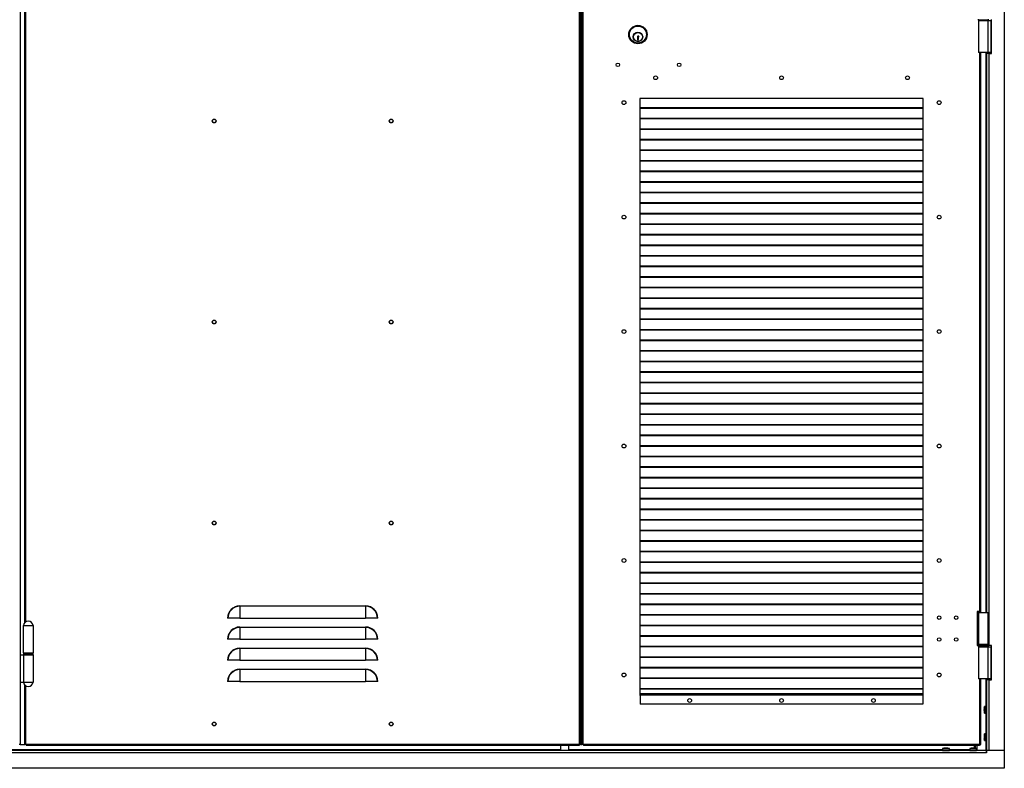
# Model space of a CAD drawing. Units: millimetres. Extents: x 9 to 412, y 8 to 290.
# Drawn here: x 65 to 137, y 139 to 194 of the extents above; entities that cross this region are included whole.
import ezdxf

# ---------------------------------------------------------------- set-up
doc = ezdxf.new("R2010")
doc.units = ezdxf.units.MM

msp = doc.modelspace()

# ---------------------------------------------------------------- linework, layer by layer
at = {"color": 7, "linetype": 'Continuous', "lineweight": 25}
for p, q in [((137.2542, 256.0438), (137.2542, 140.1938)), ((106.0417, 140.6438), (106.0417, 246.8938)), ((106.1167, 246.8938), (106.1167, 140.6438)), ((106.1317, 140.6438), (106.1317, 246.8938)), ((106.2417, 140.6438), (106.2417, 246.8938)), ((106.3167, 140.6438), (106.3167, 246.8938)), ((64.9667, 237.7188), (64.9667, 147.2188)), ((65.3167, 149.5995), (65.3167, 237.488)), ((135.3417, 193.8688), (135.3417, 193.8188)), ((136.0917, 193.8188), (136.0917, 193.8688)), ((136.3042, 191.3438), (136.3042, 193.8438)), ((135.3667, 193.7688), (135.3667, 191.4188)), ((135.3667, 193.7688), (136.0667, 193.7688)), ((136.0667, 191.4188), (136.0667, 193.7688)), ((136.0692, 193.777), (136.0692, 193.7688)), ((136.0692, 193.7688), (136.2542, 193.7688)), ((136.2542, 193.7688), (136.2542, 191.4188)), ((110.3293, 192.514), (110.2981, 192.514)), ((110.2981, 192.514), (110.2981, 192.347)), ((110.3293, 192.54), (110.3293, 192.514)), ((110.3391, 192.4217), (110.3801, 192.4383)), ((110.3391, 192.3823), (110.3391, 192.4217)), ((110.406, 192.6323), (110.3542, 192.6323)), ((110.3801, 192.4383), (110.3801, 192.5483)), ((110.406, 192.6115), (110.406, 192.6323)), ((110.2981, 192.347), (110.3801, 192.347)), ((110.3801, 192.375), (110.3391, 192.3823)), ((110.3801, 192.347), (110.3801, 192.375)), ((136.0667, 191.4188), (135.3667, 191.4188)), ((135.5417, 150.3938), (135.5417, 191.4188)), ((135.9542, 191.4188), (135.9542, 191.3438)), ((135.9542, 191.3438), (135.9542, 150.3188)), ((136.1192, 191.3438), (135.9542, 191.3438)), ((136.2542, 191.4188), (136.0692, 191.4188)), ((136.0692, 191.4188), (136.0692, 191.3438)), ((136.1192, 191.3438), (136.1192, 147.8938)), ((136.1192, 191.3438), (136.3042, 191.3438)), ((131.2917, 188.0438), (110.4917, 188.0438)), ((110.4917, 188.0438), (110.4917, 144.2438)), ((131.2917, 187.3568), (110.4917, 187.3568)), ((131.2917, 144.2438), (131.2917, 188.0438)), ((131.2917, 187.3214), (110.4917, 187.3214)), ((131.2917, 186.5818), (110.4917, 186.5818)), ((131.2917, 186.5464), (110.4917, 186.5464)), ((131.2917, 185.8068), (110.4917, 185.8068)), ((131.2917, 185.7714), (110.4917, 185.7714)), ((131.2917, 185.0318), (110.4917, 185.0318)), ((131.2917, 184.9964), (110.4917, 184.9964)), ((131.2917, 184.2568), (110.4917, 184.2568)), ((131.2917, 184.2214), (110.4917, 184.2214)), ((131.2917, 183.4818), (110.4917, 183.4818)), ((131.2917, 183.4464), (110.4917, 183.4464)), ((131.2917, 182.7068), (110.4917, 182.7068)), ((131.2917, 182.6714), (110.4917, 182.6714)), ((131.2917, 181.9318), (110.4917, 181.9318)), ((131.2917, 181.8964), (110.4917, 181.8964)), ((131.2917, 181.1568), (110.4917, 181.1568)), ((131.2917, 181.1214), (110.4917, 181.1214)), ((131.2917, 180.3818), (110.4917, 180.3818)), ((131.2917, 180.3464), (110.4917, 180.3464)), ((131.2917, 179.6068), (110.4917, 179.6068)), ((131.2917, 179.5714), (110.4917, 179.5714)), ((131.2917, 178.8318), (110.4917, 178.8318)), ((131.2917, 178.7964), (110.4917, 178.7964)), ((131.2917, 178.0568), (110.4917, 178.0568)), ((131.2917, 178.0214), (110.4917, 178.0214)), ((131.2917, 177.2818), (110.4917, 177.2818)), ((131.2917, 177.2464), (110.4917, 177.2464)), ((131.2917, 176.5068), (110.4917, 176.5068)), ((131.2917, 176.4714), (110.4917, 176.4714)), ((131.2917, 175.7318), (110.4917, 175.7318)), ((131.2917, 175.6964), (110.4917, 175.6964)), ((131.2917, 174.9568), (110.4917, 174.9568)), ((131.2917, 174.9214), (110.4917, 174.9214)), ((131.2917, 174.1818), (110.4917, 174.1818)), ((131.2917, 174.1464), (110.4917, 174.1464)), ((131.2917, 173.4068), (110.4917, 173.4068)), ((131.2917, 173.3714), (110.4917, 173.3714)), ((131.2917, 172.6318), (110.4917, 172.6318)), ((131.2917, 172.5964), (110.4917, 172.5964)), ((131.2917, 171.8568), (110.4917, 171.8568)), ((131.2917, 171.8214), (110.4917, 171.8214)), ((131.2917, 171.0818), (110.4917, 171.0818)), ((131.2917, 171.0464), (110.4917, 171.0464)), ((131.2917, 170.3068), (110.4917, 170.3068)), ((131.2917, 170.2714), (110.4917, 170.2714)), ((131.2917, 169.5318), (110.4917, 169.5318)), ((131.2917, 169.4964), (110.4917, 169.4964)), ((131.2917, 168.7568), (110.4917, 168.7568)), ((131.2917, 168.7214), (110.4917, 168.7214)), ((131.2917, 167.9818), (110.4917, 167.9818)), ((131.2917, 167.9464), (110.4917, 167.9464)), ((131.2917, 167.2068), (110.4917, 167.2068)), ((131.2917, 167.1714), (110.4917, 167.1714)), ((131.2917, 166.4318), (110.4917, 166.4318)), ((131.2917, 166.3964), (110.4917, 166.3964)), ((131.2917, 165.6568), (110.4917, 165.6568)), ((131.2917, 165.6214), (110.4917, 165.6214)), ((131.2917, 164.8818), (110.4917, 164.8818)), ((131.2917, 164.8464), (110.4917, 164.8464)), ((131.2917, 164.1068), (110.4917, 164.1068)), ((131.2917, 164.0714), (110.4917, 164.0714)), ((131.2917, 163.3318), (110.4917, 163.3318)), ((131.2917, 163.2964), (110.4917, 163.2964)), ((131.2917, 162.5568), (110.4917, 162.5568)), ((131.2917, 162.5214), (110.4917, 162.5214)), ((131.2917, 161.7818), (110.4917, 161.7818)), ((131.2917, 161.7464), (110.4917, 161.7464)), ((131.2917, 161.0068), (110.4917, 161.0068)), ((131.2917, 160.9714), (110.4917, 160.9714)), ((131.2917, 160.2318), (110.4917, 160.2318)), ((131.2917, 160.1964), (110.4917, 160.1964)), ((131.2917, 159.4568), (110.4917, 159.4568)), ((131.2917, 159.4214), (110.4917, 159.4214)), ((131.2917, 158.6818), (110.4917, 158.6818)), ((131.2917, 158.6464), (110.4917, 158.6464)), ((131.2917, 157.9068), (110.4917, 157.9068)), ((131.2917, 157.8714), (110.4917, 157.8714)), ((131.2917, 157.1318), (110.4917, 157.1318)), ((131.2917, 157.0964), (110.4917, 157.0964)), ((131.2917, 156.3568), (110.4917, 156.3568)), ((131.2917, 156.3214), (110.4917, 156.3214)), ((131.2917, 155.5818), (110.4917, 155.5818)), ((131.2917, 155.5464), (110.4917, 155.5464)), ((131.2917, 154.8068), (110.4917, 154.8068)), ((131.2917, 154.7714), (110.4917, 154.7714)), ((131.2917, 154.0318), (110.4917, 154.0318)), ((131.2917, 153.9964), (110.4917, 153.9964)), ((131.2917, 153.2568), (110.4917, 153.2568)), ((131.2917, 153.2214), (110.4917, 153.2214)), ((131.2917, 152.4818), (110.4917, 152.4818)), ((131.2917, 152.4464), (110.4917, 152.4464)), ((131.2917, 151.7068), (110.4917, 151.7068)), ((131.2917, 151.6714), (110.4917, 151.6714)), ((81.0917, 150.7818), (81.0917, 150.809)), ((81.0917, 150.809), (90.3417, 150.809)), ((81.0917, 150.7818), (81.0917, 149.9188)), ((90.3417, 150.7818), (81.0917, 150.7818)), ((90.3417, 150.7818), (90.3417, 150.809)), ((90.3417, 150.7818), (90.3417, 149.9188)), ((131.2917, 150.9318), (110.4917, 150.9318)), ((131.2917, 150.8964), (110.4917, 150.8964)), ((80.2287, 149.9188), (80.2015, 149.9188)), ((81.0917, 149.9188), (80.2287, 149.9188)), ((81.0917, 149.9188), (90.3417, 149.9188)), ((91.2047, 149.9188), (90.3417, 149.9188)), ((91.2319, 149.9188), (91.2047, 149.9188)), ((131.2917, 150.1568), (110.4917, 150.1568)), ((131.2917, 150.1214), (110.4917, 150.1214)), ((135.4667, 150.3938), (135.2667, 150.3938)), ((135.2667, 150.3938), (135.2667, 147.8938)), ((135.2667, 150.3188), (135.3667, 150.3188)), ((135.3667, 150.3188), (135.3667, 147.9688)), ((135.3667, 150.3188), (136.0667, 150.3188)), ((135.5417, 150.3938), (135.4667, 150.3938)), ((135.4817, 150.3188), (135.4817, 150.3938)), ((135.5417, 150.3188), (135.5417, 150.3938)), ((136.0667, 147.9688), (136.0667, 150.3188)), ((65.1767, 149.3688), (65.1767, 147.3688)), ((65.1767, 149.3688), (65.9417, 149.3688)), ((65.9417, 147.3688), (65.9417, 149.3688)), ((81.0917, 149.2318), (81.0917, 149.259)), ((81.0917, 149.259), (90.3417, 149.259)), ((81.0917, 149.2318), (81.0917, 148.3688)), ((90.3417, 149.2318), (81.0917, 149.2318)), ((90.3417, 149.2318), (90.3417, 149.259)), ((90.3417, 149.2318), (90.3417, 148.3688)), ((131.2917, 149.3818), (110.4917, 149.3818)), ((131.2917, 149.3464), (110.4917, 149.3464)), ((80.2287, 148.3688), (80.2015, 148.3688)), ((81.0917, 148.3688), (80.2287, 148.3688)), ((81.0917, 148.3688), (90.3417, 148.3688)), ((91.2047, 148.3688), (90.3417, 148.3688)), ((91.2319, 148.3688), (91.2047, 148.3688)), ((131.2917, 148.6068), (110.4917, 148.6068)), ((131.2917, 148.5714), (110.4917, 148.5714)), ((81.0917, 147.6818), (81.0917, 147.709)), ((81.0917, 147.709), (90.3417, 147.709)), ((81.0917, 147.6818), (81.0917, 146.8188)), ((90.3417, 147.6818), (81.0917, 147.6818)), ((90.3417, 147.6818), (90.3417, 147.709)), ((90.3417, 147.6818), (90.3417, 146.8188)), ((131.2917, 147.8318), (110.4917, 147.8318)), ((131.2917, 147.7964), (110.4917, 147.7964)), ((135.3667, 147.9688), (135.2667, 147.9688)), ((135.2667, 147.8938), (135.3417, 147.8938)), ((135.3417, 147.9188), (135.3417, 147.8688)), ((136.0667, 147.9688), (135.3667, 147.9688)), ((135.3667, 147.8188), (135.3667, 145.4688)), ((135.3667, 147.8188), (136.0667, 147.8188)), ((136.0667, 145.4688), (136.0667, 147.8188)), ((136.0692, 147.827), (136.0692, 147.8188)), ((136.0692, 147.8188), (136.2542, 147.8188)), ((136.0917, 147.8688), (136.0917, 147.9188)), ((136.0917, 147.8938), (136.1192, 147.8938)), ((136.3042, 147.8938), (136.1192, 147.8938)), ((136.2542, 147.8188), (136.2542, 145.4688)), ((136.3042, 145.3938), (136.3042, 147.8938)), ((64.9667, 147.2188), (64.9667, 145.2188)), ((64.9667, 147.2188), (65.2028, 147.2188)), ((65.1767, 147.3688), (65.9417, 147.3688)), ((65.2028, 147.2188), (65.2028, 145.2188)), ((65.2028, 147.2188), (65.9417, 147.2188)), ((65.2092, 147.3438), (65.2092, 147.2438)), ((65.9092, 147.2438), (65.9092, 147.3438)), ((65.9417, 145.2188), (65.9417, 147.2188)), ((131.2917, 147.0568), (110.4917, 147.0568)), ((131.2917, 147.0214), (110.4917, 147.0214)), ((80.2287, 146.8188), (80.2015, 146.8188)), ((81.0917, 146.8188), (80.2287, 146.8188)), ((81.0917, 146.8188), (90.3417, 146.8188)), ((81.0917, 146.1318), (81.0917, 146.159)), ((81.0917, 146.159), (90.3417, 146.159)), ((81.0917, 146.1318), (81.0917, 145.2688)), ((90.3417, 146.1318), (81.0917, 146.1318)), ((91.2047, 146.8188), (90.3417, 146.8188)), ((90.3417, 146.1318), (90.3417, 146.159)), ((90.3417, 146.1318), (90.3417, 145.2688)), ((91.2319, 146.8188), (91.2047, 146.8188)), ((131.2917, 146.2818), (110.4917, 146.2818)), ((131.2917, 146.2464), (110.4917, 146.2464)), ((131.2917, 145.5068), (110.4917, 145.5068)), ((131.2917, 145.4714), (110.4917, 145.4714)), ((136.0667, 145.4688), (135.3667, 145.4688)), ((135.5417, 140.6438), (135.5417, 145.4688)), ((135.9542, 145.4688), (135.9542, 145.3938)), ((135.9542, 145.3938), (135.9542, 140.1938)), ((136.1192, 145.3938), (135.9542, 145.3938)), ((136.2542, 145.4688), (136.0692, 145.4688)), ((136.0692, 145.4688), (136.0692, 145.3938)), ((136.1192, 145.3938), (136.1192, 140.1938)), ((136.1192, 145.3938), (136.3042, 145.3938)), ((64.9667, 145.2188), (65.2028, 145.2188)), ((64.9667, 145.2188), (64.9667, 140.6438)), ((65.2028, 145.2188), (65.9417, 145.2188)), ((65.3167, 140.6438), (65.3167, 144.988)), ((80.2287, 145.2688), (80.2015, 145.2688)), ((81.0917, 145.2688), (80.2287, 145.2688)), ((81.0917, 145.2688), (90.3417, 145.2688)), ((91.2047, 145.2688), (90.3417, 145.2688)), ((91.2319, 145.2688), (91.2047, 145.2688)), ((131.2917, 144.7318), (110.4917, 144.7318)), ((131.2917, 144.6964), (110.4917, 144.6964)), ((110.4917, 144.3438), (110.5167, 144.3438)), ((110.4917, 144.2688), (110.5167, 144.2688)), ((110.4917, 144.2438), (110.5167, 144.2438)), ((110.5167, 144.3438), (110.5167, 144.2488)), ((131.2667, 144.3438), (110.5167, 144.3438)), ((110.5167, 144.2488), (110.5167, 143.5938)), ((131.2667, 144.2488), (110.5167, 144.2488)), ((131.2667, 144.3438), (131.2667, 144.2488)), ((131.2917, 144.3438), (131.2667, 144.3438)), ((131.2917, 144.2688), (131.2667, 144.2688)), ((131.2667, 144.2488), (131.2667, 143.5938)), ((131.2667, 144.2438), (131.2917, 144.2438)), ((131.2667, 143.5938), (110.5167, 143.5938)), ((135.7771, 143.2344), (135.7771, 143.2343)), ((135.7849, 143.3287), (135.785, 143.3287)), ((135.9442, 143.4288), (135.8121, 143.4288)), ((135.7849, 143.1944), (135.7849, 143.1632)), ((135.7849, 143.1944), (135.7849, 143.1944)), ((135.7849, 143.1632), (135.7849, 143.1632)), ((135.785, 143.0289), (135.7849, 143.0289)), ((135.8121, 142.9288), (135.9442, 142.9288)), ((135.7771, 141.2344), (135.7771, 141.2343)), ((135.7849, 141.3287), (135.785, 141.3287)), ((135.7849, 141.1944), (135.7849, 141.1632)), ((135.7849, 141.1944), (135.7849, 141.1944)), ((135.7849, 141.1632), (135.7849, 141.1632)), ((135.9442, 141.4288), (135.8121, 141.4288)), ((64.9667, 140.6438), (64.8917, 140.6438)), ((64.9667, 140.6438), (64.9817, 140.6438)), ((64.9817, 140.6438), (65.3167, 140.6438)), ((65.3917, 140.6438), (65.3167, 140.6438)), ((65.3917, 140.6438), (65.4167, 140.6438)), ((106.0167, 140.6438), (65.4167, 140.6438)), ((65.4167, 140.6438), (65.4167, 140.5688)), ((106.0167, 140.5688), (65.4167, 140.5688)), ((104.6567, 140.5688), (104.6567, 140.1938)), ((105.2567, 140.1938), (105.2567, 140.5688)), ((106.0417, 140.6438), (106.0167, 140.6438)), ((106.0167, 140.6438), (106.0167, 140.5688)), ((106.1167, 140.6438), (106.0417, 140.6438)), ((106.1167, 140.6438), (106.1317, 140.6438)), ((106.1317, 140.6438), (106.2417, 140.6438)), ((106.3167, 140.6438), (106.2417, 140.6438)), ((106.3167, 140.6438), (106.3417, 140.6438)), ((135.4417, 140.6438), (106.3417, 140.6438)), ((106.3417, 140.6438), (106.3417, 140.5688)), ((135.4417, 140.5688), (106.3417, 140.5688)), ((132.7192, 140.3359), (132.7192, 140.2038)), ((132.8193, 140.3631), (132.8193, 140.363)), ((132.9847, 140.3631), (132.9536, 140.3631)), ((132.9536, 140.3631), (132.9536, 140.3631)), ((132.9847, 140.3631), (132.9847, 140.3631)), ((133.0248, 140.3709), (133.0247, 140.3709)), ((133.1191, 140.363), (133.1191, 140.3631)), ((133.2192, 140.2038), (133.2192, 140.3359)), ((134.7192, 140.3359), (134.7192, 140.2038)), ((134.8193, 140.3631), (134.8193, 140.363)), ((134.9847, 140.3631), (134.9536, 140.3631)), ((134.9536, 140.3631), (134.9536, 140.3631)), ((134.9847, 140.3631), (134.9847, 140.3631)), ((135.0248, 140.3709), (135.0247, 140.3709)), ((135.0592, 140.3689), (135.0592, 140.5688)), ((135.107, 140.5688), (135.107, 140.3642)), ((135.1191, 140.363), (135.1191, 140.3631)), ((135.2192, 140.2038), (135.2192, 140.3359)), ((135.4417, 140.6438), (135.4417, 140.5688)), ((135.4667, 140.6438), (135.4417, 140.6438)), ((135.4667, 140.6438), (135.5417, 140.6438)), ((135.785, 141.0289), (135.7849, 141.0289)), ((135.8121, 140.9288), (135.9442, 140.9288)), ((135.9442, 140.1938), (35.2642, 140.1938)), ((135.9442, 140.0288), (35.2642, 140.0288)), ((135.9442, 140.0288), (135.9442, 140.1938)), ((135.9442, 140.1938), (135.9492, 140.1938)), ((135.9442, 140.0788), (135.9492, 140.0788)), ((135.9492, 140.0288), (135.9442, 140.0288)), ((135.9492, 140.1938), (135.9492, 140.0288)), ((137.2542, 140.1938), (135.9492, 140.1938)), ((137.2542, 140.1938), (136.1192, 140.1938)), ((137.2542, 140.1938), (137.2542, 138.8938)), ((137.2542, 138.8938), (33.9542, 138.8938))]:
    msp.add_line(p, q, dxfattribs=at)
at = {"color": 8, "linetype": 'Continuous', "lineweight": 25}
for p, q in [((64.9817, 147.2188), (64.9817, 237.7188)), ((65.3917, 149.6523), (65.3917, 237.4352)), ((135.3417, 193.8188), (136.0917, 193.8188)), ((135.4667, 150.3938), (135.4667, 191.4188)), ((135.9042, 191.4188), (135.9042, 150.3188)), ((135.4667, 150.3188), (135.4667, 150.3938)), ((136.0917, 147.9188), (135.3417, 147.9188)), ((135.3417, 147.8688), (136.0917, 147.8688)), ((65.2092, 147.3438), (65.5592, 147.3438)), ((65.2092, 147.2438), (65.5592, 147.2438)), ((65.5592, 147.3438), (65.9092, 147.3438)), ((65.5592, 147.2438), (65.9092, 147.2438)), ((135.4667, 140.6438), (135.4667, 145.4688)), ((135.9042, 145.4688), (135.9042, 143.4288)), ((64.9817, 140.6438), (64.9817, 145.2188)), ((65.3917, 140.6438), (65.3917, 144.9352)), ((131.2917, 144.3638), (110.4917, 144.3638)), ((135.8023, 143.1788), (135.8023, 143.4211)), ((135.8121, 143.4288), (135.8121, 143.1788)), ((135.9442, 143.1788), (135.9442, 143.4288)), ((135.785, 143.1944), (135.7849, 143.1944)), ((135.785, 143.1632), (135.7849, 143.1632)), ((135.7849, 143.0302), (135.785, 143.0289)), ((135.8023, 142.9365), (135.8023, 143.1788)), ((135.8121, 143.1788), (135.8121, 142.9288)), ((135.9042, 142.9288), (135.9042, 141.4288)), ((135.9442, 142.9288), (135.9442, 143.1788)), ((135.785, 141.1944), (135.7849, 141.1944)), ((135.785, 141.1632), (135.7849, 141.1632)), ((135.8023, 141.1788), (135.8023, 141.4211)), ((135.8023, 140.9365), (135.8023, 141.1788)), ((135.8121, 141.4288), (135.8121, 141.1788)), ((135.8121, 141.1788), (135.8121, 140.9288)), ((135.9442, 141.1788), (135.9442, 141.4288)), ((135.9442, 140.9288), (135.9442, 141.1788)), ((132.9692, 140.3359), (132.7192, 140.3359)), ((132.7269, 140.3456), (132.9692, 140.3456)), ((132.8193, 140.363), (132.8193, 140.3631)), ((132.9536, 140.363), (132.9536, 140.3631)), ((132.9692, 140.3456), (133.2115, 140.3456)), ((133.2192, 140.3359), (132.9692, 140.3359)), ((132.9847, 140.363), (132.9847, 140.3631)), ((133.1191, 140.3631), (133.1191, 140.363)), ((134.9692, 140.3359), (134.7192, 140.3359)), ((134.7269, 140.3456), (134.9692, 140.3456)), ((134.8193, 140.363), (134.8193, 140.3631)), ((134.9536, 140.363), (134.9536, 140.3631)), ((134.9692, 140.3456), (135.2115, 140.3456)), ((135.2192, 140.3359), (134.9692, 140.3359)), ((134.9847, 140.363), (134.9847, 140.3631)), ((135.1191, 140.3631), (135.1191, 140.363)), ((135.2342, 140.5688), (135.2342, 140.1938)), ((135.9042, 140.9288), (135.9042, 140.1938)), ((104.6567, 140.2438), (64.1067, 140.2438)), ((132.7192, 140.2438), (105.2567, 140.2438)), ((132.7192, 140.2038), (132.9692, 140.2038)), ((132.9692, 140.2038), (133.2192, 140.2038)), ((134.7192, 140.2438), (133.2192, 140.2438)), ((134.7192, 140.2038), (134.9692, 140.2038)), ((134.9692, 140.2038), (135.2192, 140.2038)), ((135.9492, 140.1038), (135.9442, 140.1038))]:
    msp.add_line(p, q, dxfattribs=at)
at = {"color": 7, "linetype": 'Continuous', "lineweight": 25, "flags": 128}
for points in [[(135.7771, 143.2344), (135.7772, 143.2327), (135.7772, 143.2324)], [(135.7771, 143.1231), (135.7772, 143.1249), (135.7772, 143.1252)], [(135.7848, 143.0315), (135.7848, 143.0308), (135.7849, 143.0289)], [(135.7771, 141.2344), (135.7772, 141.2327), (135.7772, 141.2324)], [(135.7771, 141.1231), (135.7772, 141.1249), (135.7772, 141.1252)], [(132.8219, 140.3631), (132.8212, 140.3632), (132.8193, 140.3631)], [(132.9135, 140.3709), (132.9153, 140.3708), (132.9156, 140.3708)], [(133.0248, 140.3709), (133.023, 140.3708), (133.0228, 140.3708)], [(134.8219, 140.3631), (134.8212, 140.3632), (134.8193, 140.3631)], [(134.9135, 140.3709), (134.9153, 140.3708), (134.9156, 140.3708)], [(135.0248, 140.3709), (135.023, 140.3708), (135.0228, 140.3708)], [(135.7848, 141.0315), (135.7848, 141.0308), (135.7849, 141.0289)]]:
    msp.add_lwpolyline(points, dxfattribs=at)
at = {"color": 7, "linetype": 'Continuous', "lineweight": 25}
for centre, radius in [((110.3417, 192.7438), 0.675), ((110.3417, 192.7438), 0.625), ((110.3417, 192.5688), 0.35), ((110.3417, 192.5688), 0.33), ((108.8667, 190.5188), 0.1275), ((113.3667, 190.5188), 0.1275), ((111.6417, 189.5688), 0.1375), ((120.8917, 189.5688), 0.1375), ((130.1417, 189.5688), 0.1375), ((109.3167, 187.7438), 0.1375), ((132.4667, 187.7438), 0.1375), ((79.2167, 186.3938), 0.1375), ((79.2167, 186.3938), 0.1275), ((92.2167, 186.3938), 0.1375), ((92.2167, 186.3938), 0.1275), ((109.3167, 179.3438), 0.1375), ((132.4667, 179.3438), 0.1375), ((79.2167, 171.6438), 0.1375), ((79.2167, 171.6438), 0.1275), ((92.2167, 171.6438), 0.1375), ((92.2167, 171.6438), 0.1275), ((109.3167, 170.9438), 0.1375), ((132.4667, 170.9438), 0.1375), ((109.3167, 162.5438), 0.1375), ((132.4667, 162.5438), 0.1375), ((79.2167, 156.8938), 0.1375), ((79.2167, 156.8938), 0.1275), ((92.2167, 156.8938), 0.1375), ((92.2167, 156.8938), 0.1275), ((109.3167, 154.1438), 0.1375), ((132.4667, 154.1438), 0.1375), ((132.4667, 149.9438), 0.1275), ((133.7167, 149.9438), 0.1275), ((132.4667, 148.3438), 0.1275), ((133.7167, 148.3438), 0.1275), ((109.3167, 145.7438), 0.1375), ((132.4667, 145.7438), 0.1375), ((114.1417, 143.8688), 0.1375), ((120.8917, 143.8688), 0.1375), ((127.6417, 143.8688), 0.1375), ((79.2167, 142.1438), 0.1375), ((79.2167, 142.1438), 0.1275), ((92.2167, 142.1438), 0.1375), ((92.2167, 142.1438), 0.1275)]:
    msp.add_circle(centre, radius, dxfattribs=at)
for centre, radius, start, end in [((135.3917, 193.8188), 0.05, 180, 270), ((136.0417, 193.8188), 0.05, 270, 0), ((110.3542, 192.5828), 0.0495, 90, 239.816855), ((110.4703, 192.5483), 0.0902, 135.475887, 180), ((81.0917, 149.9188), 0.8902, 90, 180), ((81.0917, 149.9188), 0.863, 90, 180), ((90.3417, 149.9188), 0.8902, 0, 90), ((90.3417, 149.9188), 0.863, 360, 90), ((65.5592, 149.3347), 0.3591, 5.452622, 174.547378), ((81.0917, 148.3688), 0.8902, 90, 180), ((81.0917, 148.3688), 0.863, 90, 180), ((90.3417, 148.3688), 0.8902, 0, 90), ((90.3417, 148.3688), 0.863, 360, 90), ((81.0917, 146.8188), 0.8902, 90, 180), ((81.0917, 146.8188), 0.863, 90, 180), ((90.3417, 146.8188), 0.8902, 0, 90), ((90.3417, 146.8188), 0.863, 0, 90), ((135.3917, 147.9188), 0.05, 90, 180), ((135.3917, 147.8688), 0.05, 180, 270), ((136.0417, 147.9188), 0.05, 0, 90), ((136.0417, 147.8688), 0.05, 270, 0), ((65.2342, 147.3438), 0.025, 90, 180), ((65.2342, 147.2438), 0.025, 180, 270), ((65.8842, 147.3438), 0.025, 0, 90), ((65.8842, 147.2438), 0.025, 270, 0), ((81.0917, 145.2688), 0.8902, 90, 180), ((81.0917, 145.2688), 0.863, 90, 180), ((90.3417, 145.2688), 0.8902, 0, 90), ((90.3417, 145.2688), 0.863, 0, 90), ((65.5592, 145.2529), 0.3591, 185.452622, 354.547378), ((136.7722, 143.1952), 0.9958, 173.163279, 177.741825), ((135.8561, 143.2475), 0.08, 189.363435, 204.790898), ((135.7871, 143.2339), 0.01, 177.73863, 180), ((135.7871, 143.2339), 0.01, 180, 188.89315), ((135.7927, 143.2133), 0.00929, 176.097182, 204.722244), ((136.8308, 143.1788), 1.0567, 166.744174, 171.843725), ((135.8121, 143.4188), 0.01, 90, 166.744174), ((135.9442, 143.4188), 0.01, 0, 90), ((135.8561, 143.1101), 0.08, 155.209102, 170.636565), ((135.7871, 143.1237), 0.01, 171.10685, 180), ((136.7722, 143.1624), 0.9958, 182.258175, 186.836721), ((135.7927, 143.1443), 0.00929, 155.286254, 183.902803), ((136.8546, 143.1788), 1.0697, 179.166261, 180.833739), ((136.8308, 143.1788), 1.0567, 188.156275, 193.255826), ((135.8121, 142.9388), 0.01, 193.255826, 270), ((135.9442, 142.9388), 0.01, 270, 0), ((136.7722, 141.1952), 0.9958, 173.163279, 177.741825), ((135.8561, 141.2475), 0.08, 189.363435, 204.790898), ((135.7871, 141.2339), 0.01, 177.73863, 180), ((135.7871, 141.2339), 0.01, 180, 188.89315), ((135.8561, 141.1101), 0.08, 155.209102, 170.636565), ((135.7871, 141.1237), 0.01, 171.10685, 180), ((136.7722, 141.1624), 0.9958, 182.258175, 186.836721), ((135.7927, 141.2133), 0.00929, 176.097182, 204.722244), ((135.7927, 141.1443), 0.00929, 155.286254, 183.902803), ((136.8308, 141.1788), 1.0567, 166.744174, 171.843725), ((136.8546, 141.1788), 1.0697, 179.166261, 180.833739), ((135.8121, 141.4188), 0.01, 90, 166.744174), ((135.9442, 141.4188), 0.01, 0, 90), ((132.7292, 140.3359), 0.01, 103.255826, 180), ((132.9692, 139.3171), 1.0567, 98.156275, 103.255826), ((132.9528, 139.3758), 0.9958, 92.258175, 96.836721), ((132.9005, 140.2919), 0.08, 65.209102, 80.636565), ((132.914, 140.3609), 0.01, 81.10685, 90), ((132.9692, 139.2934), 1.0697, 89.166261, 90.833739), ((133.0378, 140.2919), 0.08, 99.363435, 114.790898), ((133.0243, 140.3609), 0.01, 90, 98.89315), ((133.0243, 140.3609), 0.01, 87.73863, 90), ((132.9856, 139.3758), 0.9958, 83.163279, 87.741825), ((132.9692, 139.3171), 1.0567, 76.744174, 81.843725), ((133.2092, 140.3359), 0.01, 0, 76.744174), ((134.7292, 140.3359), 0.01, 103.255826, 180), ((134.9692, 139.3171), 1.0567, 98.156275, 103.255826), ((134.9528, 139.3758), 0.9958, 92.258175, 96.836721), ((134.9005, 140.2919), 0.08, 65.209102, 80.636565), ((134.914, 140.3609), 0.01, 81.10685, 90), ((134.9692, 139.2934), 1.0697, 89.166261, 90.833739), ((135.0378, 140.2919), 0.08, 99.363435, 114.790898), ((135.0243, 140.3609), 0.01, 90, 98.89315), ((135.0243, 140.3609), 0.01, 87.73863, 90), ((134.9856, 139.3758), 0.9958, 83.163279, 87.741825), ((134.9692, 139.3171), 1.0567, 76.744174, 81.843725), ((135.2092, 140.3359), 0.01, 0, 76.744174), ((136.8308, 141.1788), 1.0567, 188.156275, 193.255826), ((135.8121, 140.9388), 0.01, 193.255826, 270), ((135.9442, 140.9388), 0.01, 270, 0), ((132.7292, 140.2038), 0.01, 180, 270), ((133.2092, 140.2038), 0.01, 270, 0), ((134.7292, 140.2038), 0.01, 180, 270), ((135.2092, 140.2038), 0.01, 270, 0)]:
    msp.add_arc(centre, radius, start, end, dxfattribs=at)
at = {"color": 8, "linetype": 'Continuous', "lineweight": 25}
for centre, start, end in [((132.9347, 140.3553), 65.286254, 93.902803), ((133.0037, 140.3553), 86.097182, 114.722244), ((134.9347, 140.3553), 65.286254, 93.902803), ((135.0037, 140.3553), 86.097182, 114.722244)]:
    msp.add_arc(centre, 0.00929, start, end, dxfattribs=at)
at = {"color": 7, "linetype": 'Continuous', "lineweight": 25}
for points, knots in [([(135.7834, 143.3138), (135.7836, 143.3156), (135.7841, 143.3196), (135.7847, 143.3245), (135.785, 143.328), (135.785, 143.3285), (135.785, 143.3287)], [0, 0, 0, 0, 0.2252308, 0.4827463, 0.7413954, 1, 1, 1, 1]), ([(135.785, 143.1944), (135.785, 143.1964), (135.785, 143.2007), (135.7847, 143.2067), (135.7842, 143.2115), (135.7837, 143.2131), (135.7834, 143.2139)], [0, 0, 0, 0, 0.2329615, 0.4890589, 0.7445188, 1, 1, 1, 1]), ([(135.784, 143.21), (135.784, 143.21), (135.784, 143.2099), (135.7842, 143.2091), (135.7845, 143.2071), (135.7848, 143.2034), (135.7849, 143.1988), (135.7849, 143.1956), (135.7848, 143.1944)], [0, 0, 0, 0, 0.0557345, 0.1704045, 0.3396781, 0.5591467, 0.8306022, 1, 1, 1, 1]), ([(135.7834, 143.1437), (135.7836, 143.1443), (135.7841, 143.1458), (135.7847, 143.1503), (135.785, 143.1564), (135.785, 143.1609), (135.785, 143.1632)], [0, 0, 0, 0, 0.2252308, 0.4827463, 0.7413954, 1, 1, 1, 1]), ([(135.7834, 143.044), (135.7836, 143.0424), (135.7841, 143.0384), (135.7846, 143.0336), (135.7848, 143.031), (135.7849, 143.0301), (135.7849, 143.0302), (135.7849, 143.0302)], [0, 0, 0, 0, 0.2300394, 0.565788, 0.8428236, 0.9924014, 1, 1, 1, 1]), ([(135.785, 143.0289), (135.785, 143.0291), (135.785, 143.0295), (135.7847, 143.0326), (135.7842, 143.0375), (135.7837, 143.0417), (135.7834, 143.0438)], [0, 0, 0, 0, 0.2329615, 0.4890589, 0.7445188, 1, 1, 1, 1]), ([(135.7848, 143.1632), (135.7849, 143.1619), (135.7849, 143.1584), (135.7847, 143.1534), (135.7844, 143.1497), (135.7841, 143.1478), (135.784, 143.1477), (135.784, 143.1476)], [0, 0, 0, 0, 0.1773107, 0.4834144, 0.7264132, 0.8958023, 1, 1, 1, 1]), ([(135.7834, 141.3138), (135.7836, 141.3156), (135.7841, 141.3196), (135.7847, 141.3245), (135.785, 141.328), (135.785, 141.3285), (135.785, 141.3287)], [0, 0, 0, 0, 0.2252308, 0.4827463, 0.7413954, 1, 1, 1, 1]), ([(135.785, 141.1944), (135.785, 141.1964), (135.785, 141.2007), (135.7847, 141.2067), (135.7842, 141.2115), (135.7837, 141.2131), (135.7834, 141.2139)], [0, 0, 0, 0, 0.2329615, 0.4890589, 0.7445188, 1, 1, 1, 1]), ([(135.7834, 141.1437), (135.7836, 141.1443), (135.7841, 141.1458), (135.7847, 141.1503), (135.785, 141.1564), (135.785, 141.1609), (135.785, 141.1632)], [0, 0, 0, 0, 0.2252308, 0.4827463, 0.7413954, 1, 1, 1, 1]), ([(135.7834, 141.044), (135.7836, 141.0424), (135.7841, 141.0384), (135.7846, 141.0336), (135.7848, 141.031), (135.7849, 141.0301), (135.7849, 141.0302), (135.7849, 141.0302)], [0, 0, 0, 0, 0.23003936, 0.565788, 0.84282362, 0.99240139, 1, 1, 1, 1]), ([(135.785, 141.0289), (135.785, 141.0291), (135.785, 141.0295), (135.7847, 141.0326), (135.7842, 141.0375), (135.7837, 141.0417), (135.7834, 141.0438)], [0, 0, 0, 0, 0.2329615, 0.4890589, 0.7445188, 1, 1, 1, 1]), ([(135.784, 141.21), (135.784, 141.21), (135.784, 141.2099), (135.7842, 141.2091), (135.7845, 141.2071), (135.7848, 141.2034), (135.7849, 141.1988), (135.7849, 141.1956), (135.7848, 141.1944)], [0, 0, 0, 0, 0.05573447, 0.17040448, 0.33967806, 0.55914668, 0.83060218, 1, 1, 1, 1]), ([(135.7848, 141.1632), (135.7849, 141.1619), (135.7849, 141.1584), (135.7847, 141.1534), (135.7844, 141.1497), (135.7841, 141.1478), (135.784, 141.1477), (135.784, 141.1476)], [0, 0, 0, 0, 0.1773107, 0.4834144, 0.7264132, 0.8958023, 1, 1, 1, 1]), ([(132.8193, 140.363), (132.8195, 140.363), (132.8199, 140.363), (132.823, 140.3633), (132.8279, 140.3638), (132.8321, 140.3643), (132.8342, 140.3645)], [0, 0, 0, 0, 0.2329615, 0.4890589, 0.7445188, 1, 1, 1, 1]), ([(132.8344, 140.3646), (132.8328, 140.3644), (132.8287, 140.3639), (132.824, 140.3634), (132.8214, 140.3631), (132.8205, 140.3631), (132.8206, 140.3631), (132.8206, 140.3631)], [0, 0, 0, 0, 0.23003936, 0.565788, 0.84282362, 0.99240139, 1, 1, 1, 1]), ([(132.9341, 140.3645), (132.9347, 140.3643), (132.9362, 140.3638), (132.9407, 140.3633), (132.9467, 140.363), (132.9513, 140.363), (132.9536, 140.363)], [0, 0, 0, 0, 0.2252308, 0.4827463, 0.7413954, 1, 1, 1, 1]), ([(132.9536, 140.3631), (132.9523, 140.3631), (132.9488, 140.363), (132.9438, 140.3632), (132.94, 140.3636), (132.9382, 140.3639), (132.938, 140.3639), (132.938, 140.364)], [0, 0, 0, 0, 0.1773107, 0.4834144, 0.7264132, 0.8958023, 1, 1, 1, 1]), ([(132.9847, 140.363), (132.9868, 140.363), (132.9911, 140.363), (132.997, 140.3633), (133.0019, 140.3638), (133.0035, 140.3643), (133.0043, 140.3645)], [0, 0, 0, 0, 0.2329615, 0.4890589, 0.7445188, 1, 1, 1, 1]), ([(133.0004, 140.3639), (133.0003, 140.3639), (133.0003, 140.3639), (132.9995, 140.3638), (132.9975, 140.3635), (132.9937, 140.3632), (132.9892, 140.363), (132.986, 140.3631), (132.9847, 140.3631)], [0, 0, 0, 0, 0.0557345, 0.1704045, 0.3396781, 0.5591467, 0.8306022, 1, 1, 1, 1]), ([(133.1041, 140.3645), (133.106, 140.3643), (133.11, 140.3638), (133.1149, 140.3633), (133.1184, 140.363), (133.1188, 140.363), (133.1191, 140.363)], [0, 0, 0, 0, 0.2252308, 0.4827463, 0.7413954, 1, 1, 1, 1]), ([(134.8193, 140.363), (134.8195, 140.363), (134.8199, 140.363), (134.823, 140.3633), (134.8279, 140.3638), (134.8321, 140.3643), (134.8342, 140.3645)], [0, 0, 0, 0, 0.2329615, 0.4890589, 0.7445188, 1, 1, 1, 1]), ([(134.8344, 140.3646), (134.8328, 140.3644), (134.8287, 140.3639), (134.824, 140.3634), (134.8214, 140.3631), (134.8205, 140.3631), (134.8206, 140.3631), (134.8206, 140.3631)], [0, 0, 0, 0, 0.23003936, 0.565788, 0.84282362, 0.99240139, 1, 1, 1, 1]), ([(134.9341, 140.3645), (134.9347, 140.3643), (134.9362, 140.3638), (134.9407, 140.3633), (134.9467, 140.363), (134.9513, 140.363), (134.9536, 140.363)], [0, 0, 0, 0, 0.2252308, 0.4827463, 0.7413954, 1, 1, 1, 1]), ([(134.9536, 140.3631), (134.9523, 140.3631), (134.9488, 140.363), (134.9438, 140.3632), (134.94, 140.3636), (134.9382, 140.3639), (134.938, 140.3639), (134.938, 140.364)], [0, 0, 0, 0, 0.1773107, 0.4834144, 0.7264132, 0.8958023, 1, 1, 1, 1]), ([(134.9847, 140.363), (134.9868, 140.363), (134.9911, 140.363), (134.997, 140.3633), (135.0019, 140.3638), (135.0035, 140.3643), (135.0043, 140.3645)], [0, 0, 0, 0, 0.2329615, 0.4890589, 0.7445188, 1, 1, 1, 1]), ([(135.0004, 140.3639), (135.0003, 140.3639), (135.0003, 140.3639), (134.9995, 140.3638), (134.9975, 140.3635), (134.9937, 140.3632), (134.9892, 140.363), (134.986, 140.3631), (134.9847, 140.3631)], [0, 0, 0, 0, 0.0557345, 0.1704045, 0.3396781, 0.5591467, 0.8306022, 1, 1, 1, 1]), ([(135.1041, 140.3645), (135.106, 140.3643), (135.11, 140.3638), (135.1149, 140.3633), (135.1184, 140.363), (135.1188, 140.363), (135.1191, 140.363)], [0, 0, 0, 0, 0.2252308, 0.4827463, 0.7413954, 1, 1, 1, 1])]:
    msp.add_open_spline(points, degree=3, knots=knots, dxfattribs=at)

doc.saveas('drawing.dxf')
